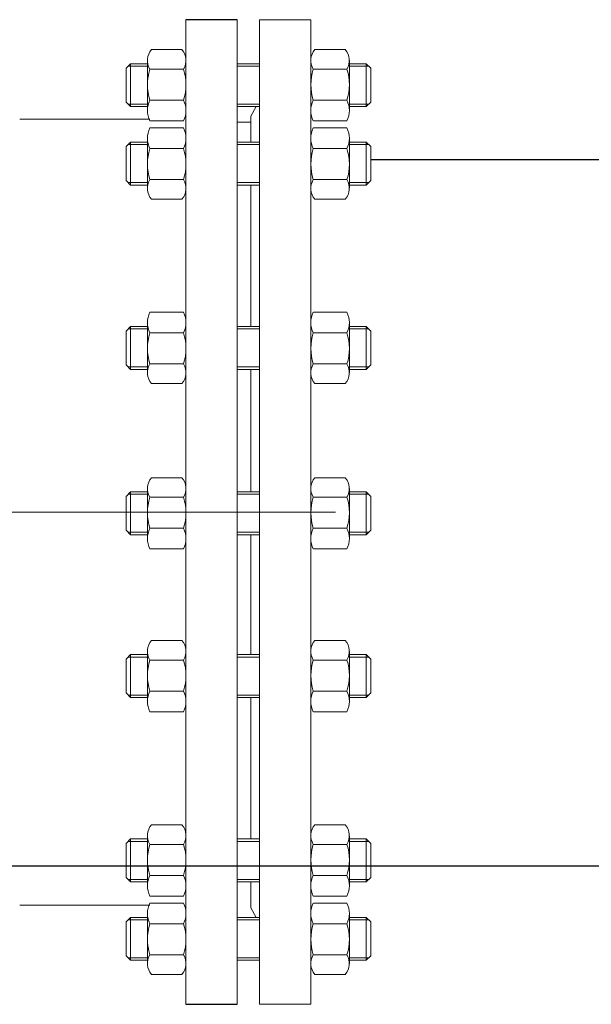
# Model space of a CAD drawing. Units: millimetres. Extents: x -2880 to 26679, y -14211 to -6392.
# Drawn here: x 12028 to 12188, y -7686 to -7411 of the extents above; entities that cross this region are included whole.
import ezdxf

# ---------------------------------------------------------------- set-up
doc = ezdxf.new("R2010")
doc.units = ezdxf.units.MM
doc.linetypes.add('CENTER', pattern=[50.8, 31.75, -6.35, 6.35, -6.35])
doc.linetypes.add('K5LT_BASIC', pattern=[0])
for name, color, linetype, lineweight in [('Запорная арматура', 7, 'Continuous', 20), ('Осевые линии', 7, 'CENTER', 9), ('Основная', 7, 'Continuous', 40)]:
    doc.layers.add(name, color=color, linetype=linetype, lineweight=lineweight)
doc.layers.add('Системный слой VIEW1', color=7, linetype='Continuous')

msp = doc.modelspace()

# ---------------------------------------------------------------- linework, layer by layer
for p, q in [((12126.21, -7449.99, -230.29), (12252.14, -7449.99, -230.29)), ((11554.47, -7646.88, -230.29), (12126.24, -7646.88, -230.29)), ((12126.24, -7646.88, -230.29), (12251.53, -7646.88, -230.29))]:
    msp.add_line(p, q)
at = {"layer": 'Запорная арматура', "color": 250, "ltscale": 6}
for p, q in [((12059.26, -7423.35, -230.29), (12058.02, -7424.59, -230.29)), ((12063.97, -7424.02, -230.29), (12058.59, -7424.02, -230.29)), ((12059.26, -7423.35, -230.29), (12059.26, -7435.28, -230.29)), ((12063.97, -7423.35, -230.29), (12059.26, -7423.35, -230.29)), ((12120.27, -7423.35, -230.29), (12124.98, -7423.35, -230.29)), ((12120.27, -7424.02, -230.29), (12125.65, -7424.02, -230.29)), ((12124.98, -7423.35, -230.29), (12124.98, -7435.28, -230.29)), ((12124.98, -7423.35, -230.29), (12126.22, -7424.59, -230.29)), ((12058.02, -7434.04, -230.29), (12058.02, -7424.59, -230.29)), ((12064.63, -7424.86, -230.29), (12074.04, -7424.86, -230.29)), ((12119.61, -7424.86, -230.29), (12110.2, -7424.86, -230.29)), ((12126.22, -7434.04, -230.29), (12126.22, -7424.59, -230.29)), ((12059.26, -7435.28, -230.29), (12058.02, -7434.04, -230.29)), ((12063.97, -7434.61, -230.29), (12058.59, -7434.61, -230.29)), ((12064.65, -7433.49, -230.29), (12074.03, -7433.49, -230.29)), ((12119.6, -7433.49, -230.29), (12110.21, -7433.49, -230.29)), ((12120.27, -7434.61, -230.29), (12125.65, -7434.61, -230.29)), ((12124.98, -7435.28, -230.29), (12126.22, -7434.04, -230.29)), ((12063.97, -7435.28, -230.29), (12059.26, -7435.28, -230.29)), ((12120.27, -7435.28, -230.29), (12124.98, -7435.28, -230.29)), ((12059.26, -7445.2, -230.29), (12058.02, -7446.44, -230.29)), ((12063.97, -7445.87, -230.29), (12058.59, -7445.87, -230.29)), ((12059.26, -7457.13, -230.29), (12059.26, -7445.2, -230.29)), ((12063.97, -7445.2, -230.29), (12059.26, -7445.2, -230.29)), ((12120.27, -7445.2, -230.29), (12124.98, -7445.2, -230.29)), ((12120.27, -7445.87, -230.29), (12125.65, -7445.87, -230.29)), ((12124.98, -7457.13, -230.29), (12124.98, -7445.2, -230.29)), ((12124.98, -7445.2, -230.29), (12126.22, -7446.44, -230.29)), ((12058.02, -7446.44, -230.29), (12058.02, -7455.89, -230.29)), ((12064.65, -7446.99, -230.29), (12074.03, -7446.99, -230.29)), ((12119.6, -7446.99, -230.29), (12110.21, -7446.99, -230.29)), ((12126.22, -7446.44, -230.29), (12126.22, -7455.89, -230.29)), ((12059.26, -7457.13, -230.29), (12058.02, -7455.89, -230.29)), ((12063.97, -7456.46, -230.29), (12058.59, -7456.46, -230.29)), ((12064.63, -7455.63, -230.29), (12074.04, -7455.63, -230.29)), ((12119.61, -7455.63, -230.29), (12110.2, -7455.63, -230.29)), ((12120.27, -7456.46, -230.29), (12125.65, -7456.46, -230.29)), ((12124.98, -7457.13, -230.29), (12126.22, -7455.89, -230.29)), ((12063.97, -7457.13, -230.29), (12059.26, -7457.13, -230.29)), ((12120.27, -7457.13, -230.29), (12124.98, -7457.13, -230.29)), ((12059.26, -7496.59, -230.29), (12058.02, -7497.83, -230.29)), ((12058.02, -7497.83, -230.29), (12058.02, -7507.28, -230.29)), ((12063.97, -7497.26, -230.29), (12058.59, -7497.26, -230.29)), ((12059.26, -7508.52, -230.29), (12059.26, -7496.59, -230.29)), ((12063.97, -7496.59, -230.29), (12059.26, -7496.59, -230.29)), ((12120.27, -7496.59, -230.29), (12124.98, -7496.59, -230.29)), ((12120.27, -7497.26, -230.29), (12125.65, -7497.26, -230.29)), ((12124.98, -7508.52, -230.29), (12124.98, -7496.59, -230.29)), ((12124.98, -7496.59, -230.29), (12126.22, -7497.83, -230.29)), ((12126.22, -7497.83, -230.29), (12126.22, -7507.28, -230.29)), ((12064.65, -7498.38, -230.29), (12074.03, -7498.38, -230.29)), ((12119.6, -7498.38, -230.29), (12110.21, -7498.38, -230.29)), ((12059.26, -7508.52, -230.29), (12058.02, -7507.28, -230.29)), ((12063.97, -7507.85, -230.29), (12058.59, -7507.85, -230.29)), ((12063.97, -7508.52, -230.29), (12059.26, -7508.52, -230.29)), ((12064.63, -7507.02, -230.29), (12074.04, -7507.02, -230.29)), ((12119.61, -7507.02, -230.29), (12110.2, -7507.02, -230.29)), ((12120.27, -7507.85, -230.29), (12125.65, -7507.85, -230.29)), ((12120.27, -7508.52, -230.29), (12124.98, -7508.52, -230.29)), ((12124.98, -7508.52, -230.29), (12126.22, -7507.28, -230.29)), ((12059.26, -7542.68, -230.29), (12058.02, -7543.92, -230.29)), ((12058.02, -7553.37, -230.29), (12058.02, -7543.92, -230.29)), ((12063.97, -7543.35, -230.29), (12058.59, -7543.35, -230.29)), ((12059.26, -7542.68, -230.29), (12059.26, -7554.61, -230.29)), ((12063.97, -7542.68, -230.29), (12059.26, -7542.68, -230.29)), ((12064.63, -7544.19, -230.29), (12074.04, -7544.19, -230.29)), ((12119.61, -7544.19, -230.29), (12110.2, -7544.19, -230.29)), ((12120.27, -7542.68, -230.29), (12124.98, -7542.68, -230.29)), ((12120.27, -7543.35, -230.29), (12125.65, -7543.35, -230.29)), ((12124.98, -7542.68, -230.29), (12124.98, -7554.61, -230.29)), ((12124.98, -7542.68, -230.29), (12126.22, -7543.92, -230.29)), ((12126.22, -7553.37, -230.29), (12126.22, -7543.92, -230.29)), ((12064.65, -7552.83, -230.29), (12074.03, -7552.83, -230.29)), ((12119.6, -7552.83, -230.29), (12110.21, -7552.83, -230.29)), ((12059.26, -7554.61, -230.29), (12058.02, -7553.37, -230.29)), ((12063.97, -7553.94, -230.29), (12058.59, -7553.94, -230.29)), ((12063.97, -7554.61, -230.29), (12059.26, -7554.61, -230.29)), ((12120.27, -7553.94, -230.29), (12125.65, -7553.94, -230.29)), ((12120.27, -7554.61, -230.29), (12124.98, -7554.61, -230.29)), ((12124.98, -7554.61, -230.29), (12126.22, -7553.37, -230.29)), ((12059.26, -7588.04, -230.29), (12058.02, -7589.28, -230.29)), ((12063.97, -7588.71, -230.29), (12058.59, -7588.71, -230.29)), ((12059.26, -7588.04, -230.29), (12059.26, -7599.97, -230.29)), ((12063.97, -7588.04, -230.29), (12059.26, -7588.04, -230.29)), ((12120.27, -7588.04, -230.29), (12124.98, -7588.04, -230.29)), ((12120.27, -7588.71, -230.29), (12125.65, -7588.71, -230.29)), ((12124.98, -7588.04, -230.29), (12124.98, -7599.97, -230.29)), ((12124.98, -7588.04, -230.29), (12126.22, -7589.28, -230.29)), ((12058.02, -7598.73, -230.29), (12058.02, -7589.28, -230.29)), ((12064.63, -7589.54, -230.29), (12074.04, -7589.54, -230.29)), ((12119.61, -7589.54, -230.29), (12110.2, -7589.54, -230.29)), ((12126.22, -7598.73, -230.29), (12126.22, -7589.28, -230.29)), ((12059.26, -7599.97, -230.29), (12058.02, -7598.73, -230.29)), ((12063.97, -7599.3, -230.29), (12058.59, -7599.3, -230.29)), ((12064.65, -7598.18, -230.29), (12074.03, -7598.18, -230.29)), ((12119.6, -7598.18, -230.29), (12110.21, -7598.18, -230.29)), ((12120.27, -7599.3, -230.29), (12125.65, -7599.3, -230.29)), ((12124.98, -7599.97, -230.29), (12126.22, -7598.73, -230.29)), ((12063.97, -7599.97, -230.29), (12059.26, -7599.97, -230.29)), ((12120.27, -7599.97, -230.29), (12124.98, -7599.97, -230.29)), ((12059.26, -7639.43, -230.29), (12058.02, -7640.67, -230.29)), ((12058.02, -7650.12, -230.29), (12058.02, -7640.67, -230.29)), ((12063.97, -7640.1, -230.29), (12058.59, -7640.1, -230.29)), ((12059.26, -7639.43, -230.29), (12059.26, -7651.36, -230.29)), ((12063.97, -7639.43, -230.29), (12059.26, -7639.43, -230.29)), ((12064.63, -7640.93, -230.29), (12074.04, -7640.93, -230.29)), ((12119.61, -7640.93, -230.29), (12110.2, -7640.93, -230.29)), ((12120.27, -7639.43, -230.29), (12124.98, -7639.43, -230.29)), ((12120.27, -7640.1, -230.29), (12125.65, -7640.1, -230.29)), ((12124.98, -7639.43, -230.29), (12124.98, -7651.36, -230.29)), ((12124.98, -7639.43, -230.29), (12126.22, -7640.67, -230.29)), ((12126.22, -7650.12, -230.29), (12126.22, -7640.67, -230.29)), ((12059.26, -7651.36, -230.29), (12058.02, -7650.12, -230.29)), ((12063.97, -7650.69, -230.29), (12058.59, -7650.69, -230.29)), ((12063.97, -7651.36, -230.29), (12059.26, -7651.36, -230.29)), ((12064.65, -7649.57, -230.29), (12074.03, -7649.57, -230.29)), ((12119.6, -7649.57, -230.29), (12110.21, -7649.57, -230.29)), ((12120.27, -7650.69, -230.29), (12125.65, -7650.69, -230.29)), ((12120.27, -7651.36, -230.29), (12124.98, -7651.36, -230.29)), ((12124.98, -7651.36, -230.29), (12126.22, -7650.12, -230.29)), ((12059.26, -7661.28, -230.29), (12058.02, -7662.52, -230.29)), ((12058.02, -7662.52, -230.29), (12058.02, -7671.97, -230.29)), ((12063.97, -7661.95, -230.29), (12058.59, -7661.95, -230.29)), ((12059.26, -7673.21, -230.29), (12059.26, -7661.28, -230.29)), ((12063.97, -7661.28, -230.29), (12059.26, -7661.28, -230.29)), ((12120.27, -7661.28, -230.29), (12124.98, -7661.28, -230.29)), ((12120.27, -7661.95, -230.29), (12125.65, -7661.95, -230.29)), ((12124.98, -7673.21, -230.29), (12124.98, -7661.28, -230.29)), ((12124.98, -7661.28, -230.29), (12126.22, -7662.52, -230.29)), ((12126.22, -7662.52, -230.29), (12126.22, -7671.97, -230.29)), ((12064.65, -7663.07, -230.29), (12074.03, -7663.07, -230.29)), ((12119.6, -7663.07, -230.29), (12110.21, -7663.07, -230.29)), ((12059.26, -7673.21, -230.29), (12058.02, -7671.97, -230.29)), ((12063.97, -7672.54, -230.29), (12058.59, -7672.54, -230.29)), ((12063.97, -7673.21, -230.29), (12059.26, -7673.21, -230.29)), ((12064.63, -7671.7, -230.29), (12074.04, -7671.7, -230.29)), ((12119.61, -7671.7, -230.29), (12110.2, -7671.7, -230.29)), ((12120.27, -7672.54, -230.29), (12125.65, -7672.54, -230.29)), ((12120.27, -7673.21, -230.29), (12124.98, -7673.21, -230.29)), ((12124.98, -7673.21, -230.29), (12126.22, -7671.97, -230.29))]:
    msp.add_line(p, q, dxfattribs=at)
for centre, start, end in [((12078.16, -7429.16, -230.29), 162.3508, 197.7845), ((12060.52, -7429.16, -230.29), 342.2155, 17.6492), ((12123.73, -7429.16, -230.29), 162.3508, 197.7845), ((12106.08, -7429.16, -230.29), 342.2155, 17.6492), ((12078.16, -7451.32, -230.29), 162.2155, 197.6492), ((12060.52, -7451.32, -230.29), 342.3508, 17.7845), ((12123.73, -7451.32, -230.29), 162.2155, 197.6492), ((12106.08, -7451.32, -230.29), 342.3508, 17.7845), ((12078.16, -7502.71, -230.29), 162.2155, 197.6492), ((12060.52, -7502.71, -230.29), 342.3508, 17.7845), ((12123.73, -7502.71, -230.29), 162.2155, 197.6492), ((12106.08, -7502.71, -230.29), 342.3508, 17.7845), ((12078.16, -7548.49, -230.29), 162.3508, 197.7845), ((12060.52, -7548.49, -230.29), 342.2155, 17.6492), ((12123.73, -7548.49, -230.29), 162.3508, 197.7845), ((12106.08, -7548.49, -230.29), 342.2155, 17.6492), ((12078.16, -7593.85, -230.29), 162.3508, 197.7845), ((12060.52, -7593.85, -230.29), 342.2155, 17.6492), ((12123.73, -7593.85, -230.29), 162.3508, 197.7845), ((12106.08, -7593.85, -230.29), 342.2155, 17.6492), ((12078.16, -7645.24, -230.29), 162.3508, 197.7845), ((12060.52, -7645.24, -230.29), 342.2155, 17.6492), ((12123.73, -7645.24, -230.29), 162.3508, 197.7845), ((12106.08, -7645.24, -230.29), 342.2155, 17.6492), ((12078.16, -7667.4, -230.29), 162.2155, 197.6492), ((12060.52, -7667.4, -230.29), 342.3508, 17.7845), ((12123.73, -7667.4, -230.29), 162.2155, 197.6492), ((12106.08, -7667.4, -230.29), 342.3508, 17.7845)]:
    msp.add_arc(centre, 14.19, start, end, dxfattribs=at)
at = {"layer": 'Осевые линии', "color": 0, "linetype": 'ByBlock'}
for p, q in [((12074.71, -7411.05, -230.29), (12074.71, -7685.51, -230.29)), ((12074.71, -7411.05, -230.29), (12074.71, -7685.51, -230.29)), ((12089.03, -7411.05, -230.29), (12089.03, -7685.51, -230.29)), ((12095.21, -7411.05, -230.29), (12095.21, -7685.51, -230.29)), ((12095.21, -7411.05, -230.29), (12109.53, -7411.05, -230.29)), ((12109.53, -7411.05, -230.29), (12109.53, -7685.51, -230.29)), ((12073.58, -7419.38, -230.29), (12065.1, -7419.38, -230.29)), ((12110.66, -7419.38, -230.29), (12119.14, -7419.38, -230.29)), ((12063.97, -7422.44, -230.29), (12063.97, -7436.35, -230.29)), ((12074.71, -7422.44, -230.29), (12074.71, -7436.35, -230.29)), ((12095.21, -7423.35, -230.29), (12089.03, -7423.35, -230.29)), ((12095.21, -7424.02, -230.29), (12089.03, -7424.02, -230.29)), ((12109.53, -7422.44, -230.29), (12109.53, -7436.35, -230.29)), ((12120.27, -7422.44, -230.29), (12120.27, -7436.35, -230.29)), ((12095.21, -7434.61, -230.29), (12089.03, -7434.61, -230.29)), ((12095.21, -7435.28, -230.29), (12089.03, -7435.28, -230.29)), ((12092.83, -7437.9, -230.29), (12094.32, -7435.28, -230.29)), ((12074.01, -7439.25, -230.29), (12064.66, -7439.25, -230.29)), ((12092.83, -7439.59, -230.29), (12089.03, -7439.59, -230.29)), ((12092.83, -7437.9, -230.29), (12092.83, -7445.2, -230.29)), ((12092.83, -7438.79, -230.29), (12092.83, -7445.2, -230.29)), ((12110.23, -7439.25, -230.29), (12119.58, -7439.25, -230.29)), ((12074.01, -7441.23, -230.29), (12064.66, -7441.23, -230.29)), ((12110.23, -7441.23, -230.29), (12119.58, -7441.23, -230.29)), ((12063.97, -7458.04, -230.29), (12063.97, -7444.13, -230.29)), ((12074.71, -7458.04, -230.29), (12074.71, -7444.13, -230.29)), ((12095.21, -7445.2, -230.29), (12089.03, -7445.2, -230.29)), ((12095.21, -7445.87, -230.29), (12089.03, -7445.87, -230.29)), ((12109.53, -7458.04, -230.29), (12109.53, -7444.13, -230.29)), ((12120.27, -7458.04, -230.29), (12120.27, -7444.13, -230.29)), ((12095.21, -7456.46, -230.29), (12089.03, -7456.46, -230.29)), ((12095.21, -7457.13, -230.29), (12089.03, -7457.13, -230.29)), ((12092.83, -7457.13, -230.29), (12092.83, -7496.59, -230.29)), ((12092.83, -7457.13, -230.29), (12092.83, -7496.59, -230.29)), ((12073.58, -7461.1, -230.29), (12065.1, -7461.1, -230.29)), ((12110.66, -7461.1, -230.29), (12119.14, -7461.1, -230.29)), ((12074.01, -7492.62, -230.29), (12064.66, -7492.62, -230.29)), ((12110.23, -7492.62, -230.29), (12119.58, -7492.62, -230.29)), ((12063.97, -7509.43, -230.29), (12063.97, -7495.52, -230.29)), ((12074.71, -7509.43, -230.29), (12074.71, -7495.52, -230.29)), ((12095.21, -7496.59, -230.29), (12089.03, -7496.59, -230.29)), ((12095.21, -7497.26, -230.29), (12089.03, -7497.26, -230.29)), ((12109.53, -7509.43, -230.29), (12109.53, -7495.52, -230.29)), ((12120.27, -7509.43, -230.29), (12120.27, -7495.52, -230.29)), ((12095.21, -7507.85, -230.29), (12089.03, -7507.85, -230.29)), ((12095.21, -7508.52, -230.29), (12089.03, -7508.52, -230.29)), ((12092.83, -7508.52, -230.29), (12092.83, -7542.68, -230.29)), ((12092.83, -7508.52, -230.29), (12092.83, -7542.68, -230.29)), ((12073.58, -7512.49, -230.29), (12065.1, -7512.49, -230.29)), ((12110.66, -7512.49, -230.29), (12119.14, -7512.49, -230.29)), ((12073.58, -7538.71, -230.29), (12065.1, -7538.71, -230.29)), ((12110.66, -7538.71, -230.29), (12119.14, -7538.71, -230.29)), ((12063.97, -7541.77, -230.29), (12063.97, -7555.68, -230.29)), ((12074.71, -7541.77, -230.29), (12074.71, -7555.68, -230.29)), ((12109.53, -7541.77, -230.29), (12109.53, -7555.68, -230.29)), ((12120.27, -7541.77, -230.29), (12120.27, -7555.68, -230.29)), ((12095.21, -7542.68, -230.29), (12089.03, -7542.68, -230.29)), ((12095.21, -7543.35, -230.29), (12089.03, -7543.35, -230.29)), ((12095.21, -7553.94, -230.29), (12089.03, -7553.94, -230.29)), ((12095.21, -7554.61, -230.29), (12089.03, -7554.61, -230.29)), ((12092.83, -7554.61, -230.29), (12092.83, -7588.04, -230.29)), ((12092.83, -7554.61, -230.29), (12092.83, -7588.04, -230.29)), ((12074.01, -7558.58, -230.29), (12064.66, -7558.58, -230.29)), ((12110.23, -7558.58, -230.29), (12119.58, -7558.58, -230.29)), ((12073.58, -7584.07, -230.29), (12065.1, -7584.07, -230.29)), ((12110.66, -7584.07, -230.29), (12119.14, -7584.07, -230.29)), ((12063.97, -7587.13, -230.29), (12063.97, -7601.04, -230.29)), ((12074.71, -7587.13, -230.29), (12074.71, -7601.04, -230.29)), ((12095.21, -7588.04, -230.29), (12089.03, -7588.04, -230.29)), ((12095.21, -7588.71, -230.29), (12089.03, -7588.71, -230.29)), ((12109.53, -7587.13, -230.29), (12109.53, -7601.04, -230.29)), ((12120.27, -7587.13, -230.29), (12120.27, -7601.04, -230.29)), ((12095.21, -7599.3, -230.29), (12089.03, -7599.3, -230.29)), ((12095.21, -7599.97, -230.29), (12089.03, -7599.97, -230.29)), ((12092.83, -7599.97, -230.29), (12092.83, -7639.43, -230.29)), ((12092.83, -7599.97, -230.29), (12092.83, -7639.43, -230.29)), ((12074.01, -7603.94, -230.29), (12064.66, -7603.94, -230.29)), ((12110.23, -7603.94, -230.29), (12119.58, -7603.94, -230.29)), ((12073.58, -7635.46, -230.29), (12065.1, -7635.46, -230.29)), ((12110.66, -7635.46, -230.29), (12119.14, -7635.46, -230.29)), ((12063.97, -7638.52, -230.29), (12063.97, -7652.43, -230.29)), ((12074.71, -7638.52, -230.29), (12074.71, -7652.43, -230.29)), ((12095.21, -7639.43, -230.29), (12089.03, -7639.43, -230.29)), ((12095.21, -7640.1, -230.29), (12089.03, -7640.1, -230.29)), ((12109.53, -7638.52, -230.29), (12109.53, -7652.43, -230.29)), ((12120.27, -7638.52, -230.29), (12120.27, -7652.43, -230.29)), ((12095.21, -7650.69, -230.29), (12089.03, -7650.69, -230.29)), ((12095.21, -7651.36, -230.29), (12089.03, -7651.36, -230.29)), ((12092.83, -7651.36, -230.29), (12092.83, -7657.77, -230.29)), ((12092.83, -7651.36, -230.29), (12092.83, -7658.66, -230.29)), ((12074.01, -7655.33, -230.29), (12064.66, -7655.33, -230.29)), ((12074.01, -7657.31, -230.29), (12064.66, -7657.31, -230.29)), ((12110.23, -7655.33, -230.29), (12119.58, -7655.33, -230.29)), ((12110.23, -7657.31, -230.29), (12119.58, -7657.31, -230.29)), ((12092.83, -7658.66, -230.29), (12094.32, -7661.28, -230.29)), ((12063.97, -7674.12, -230.29), (12063.97, -7660.21, -230.29)), ((12074.71, -7674.12, -230.29), (12074.71, -7660.21, -230.29)), ((12095.21, -7661.28, -230.29), (12089.03, -7661.28, -230.29)), ((12095.21, -7661.95, -230.29), (12089.03, -7661.95, -230.29)), ((12109.53, -7674.12, -230.29), (12109.53, -7660.21, -230.29)), ((12120.27, -7674.12, -230.29), (12120.27, -7660.21, -230.29)), ((12095.21, -7672.54, -230.29), (12089.03, -7672.54, -230.29)), ((12095.21, -7673.21, -230.29), (12089.03, -7673.21, -230.29)), ((12073.58, -7677.18, -230.29), (12065.1, -7677.18, -230.29)), ((12110.66, -7677.18, -230.29), (12119.14, -7677.18, -230.29)), ((12095.21, -7685.51, -230.29), (12109.53, -7685.51, -230.29))]:
    msp.add_line(p, q, dxfattribs=at)
for centre, radius, start, end in [((12068.68, -7422.44, -230.29), 4.71, 139.5033, 210.8609), ((12070, -7422.44, -230.29), 4.71, 329.1391, 40.4967), ((12114.24, -7422.44, -230.29), 4.71, 139.5033, 210.8609), ((12115.56, -7422.44, -230.29), 4.71, 329.1391, 40.4967), ((12070.35, -7436.35, -230.29), 6.38, 153.3692, 207.0181), ((12068.33, -7436.35, -230.29), 6.38, 332.9819, 26.6308), ((12115.91, -7436.35, -230.29), 6.38, 153.3692, 207.0181), ((12113.89, -7436.35, -230.29), 6.38, 332.9819, 26.6308), ((12070.35, -7444.13, -230.29), 6.38, 152.9819, 206.6308), ((12068.33, -7444.13, -230.29), 6.38, 333.3692, 27.0181), ((12115.91, -7444.13, -230.29), 6.38, 152.9819, 206.6308), ((12113.89, -7444.13, -230.29), 6.38, 333.3692, 27.0181), ((12068.68, -7458.04, -230.29), 4.71, 149.1391, 220.4967), ((12070, -7458.04, -230.29), 4.71, 319.5033, 30.8609), ((12114.24, -7458.04, -230.29), 4.71, 149.1391, 220.4967), ((12115.56, -7458.04, -230.29), 4.71, 319.5033, 30.8609), ((12070.35, -7495.52, -230.29), 6.38, 152.9819, 206.6308), ((12068.33, -7495.52, -230.29), 6.38, 333.3692, 27.0181), ((12115.91, -7495.52, -230.29), 6.38, 152.9819, 206.6308), ((12113.89, -7495.52, -230.29), 6.38, 333.3692, 27.0181), ((12068.68, -7509.43, -230.29), 4.71, 149.1391, 220.4967), ((12070, -7509.43, -230.29), 4.71, 319.5033, 30.8609), ((12114.24, -7509.43, -230.29), 4.71, 149.1391, 220.4967), ((12115.56, -7509.43, -230.29), 4.71, 319.5033, 30.8609), ((12068.68, -7541.77, -230.29), 4.71, 139.5033, 210.8609), ((12070, -7541.77, -230.29), 4.71, 329.1391, 40.4967), ((12114.24, -7541.77, -230.29), 4.71, 139.5033, 210.8609), ((12115.56, -7541.77, -230.29), 4.71, 329.1391, 40.4967), ((12070.35, -7555.68, -230.29), 6.38, 153.3692, 207.0181), ((12068.33, -7555.68, -230.29), 6.38, 332.9819, 26.6308), ((12115.91, -7555.68, -230.29), 6.38, 153.3692, 207.0181), ((12113.89, -7555.68, -230.29), 6.38, 332.9819, 26.6308), ((12068.68, -7587.13, -230.29), 4.71, 139.5033, 210.8609), ((12070, -7587.13, -230.29), 4.71, 329.1391, 40.4967), ((12114.24, -7587.13, -230.29), 4.71, 139.5033, 210.8609), ((12115.56, -7587.13, -230.29), 4.71, 329.1391, 40.4967), ((12070.35, -7601.04, -230.29), 6.38, 153.3692, 207.0181), ((12068.33, -7601.04, -230.29), 6.38, 332.9819, 26.6308), ((12115.91, -7601.04, -230.29), 6.38, 153.3692, 207.0181), ((12113.89, -7601.04, -230.29), 6.38, 332.9819, 26.6308), ((12068.68, -7638.52, -230.29), 4.71, 139.5033, 210.8609), ((12070, -7638.52, -230.29), 4.71, 329.1391, 40.4967), ((12114.24, -7638.52, -230.29), 4.71, 139.5033, 210.8609), ((12115.56, -7638.52, -230.29), 4.71, 329.1391, 40.4967), ((12070.35, -7652.43, -230.29), 6.38, 153.3692, 207.0181), ((12068.33, -7652.43, -230.29), 6.38, 332.9819, 26.6308), ((12115.91, -7652.43, -230.29), 6.38, 153.3692, 207.0181), ((12113.89, -7652.43, -230.29), 6.38, 332.9819, 26.6308), ((12070.35, -7660.21, -230.29), 6.38, 152.9819, 206.6308), ((12068.33, -7660.21, -230.29), 6.38, 333.3692, 27.0181), ((12115.91, -7660.21, -230.29), 6.38, 152.9819, 206.6308), ((12113.89, -7660.21, -230.29), 6.38, 333.3692, 27.0181), ((12068.68, -7674.12, -230.29), 4.71, 149.1391, 220.4967), ((12070, -7674.12, -230.29), 4.71, 319.5033, 30.8609), ((12114.24, -7674.12, -230.29), 4.71, 149.1391, 220.4967), ((12115.56, -7674.12, -230.29), 4.71, 319.5033, 30.8609)]:
    msp.add_arc(centre, radius, start, end, dxfattribs=at)
at = {"layer": 'Основная', "color": 7, "lineweight": 20}
for p, q in [((12064.66, -7438.77, -684.11), (12029.08, -7438.77, -684.11)), ((11871.89, -7548.34, -684.11), (12116.4, -7548.34, -684.11)), ((12064.66, -7657.92, -684.11), (12029.08, -7657.92, -684.11))]:
    msp.add_line(p, q, dxfattribs=at)
for centre, start, end in [((12029.08, -7479.35, -684.11), 90, 91.049), ((12029.08, -7617.33, -684.11), 268.951, 270)]:
    msp.add_arc(centre, 40.58, start, end, dxfattribs=at)
at = {"layer": 'Системный слой VIEW1', "color": 7, "linetype": 'K5LT_BASIC'}
for p, q in [((12089.03, -7411.05, -230.29), (12074.71, -7411.05, -230.29)), ((12074.71, -7685.51, -230.29), (12089.03, -7685.51, -230.29))]:
    msp.add_line(p, q, dxfattribs=at)

doc.saveas('drawing.dxf')
